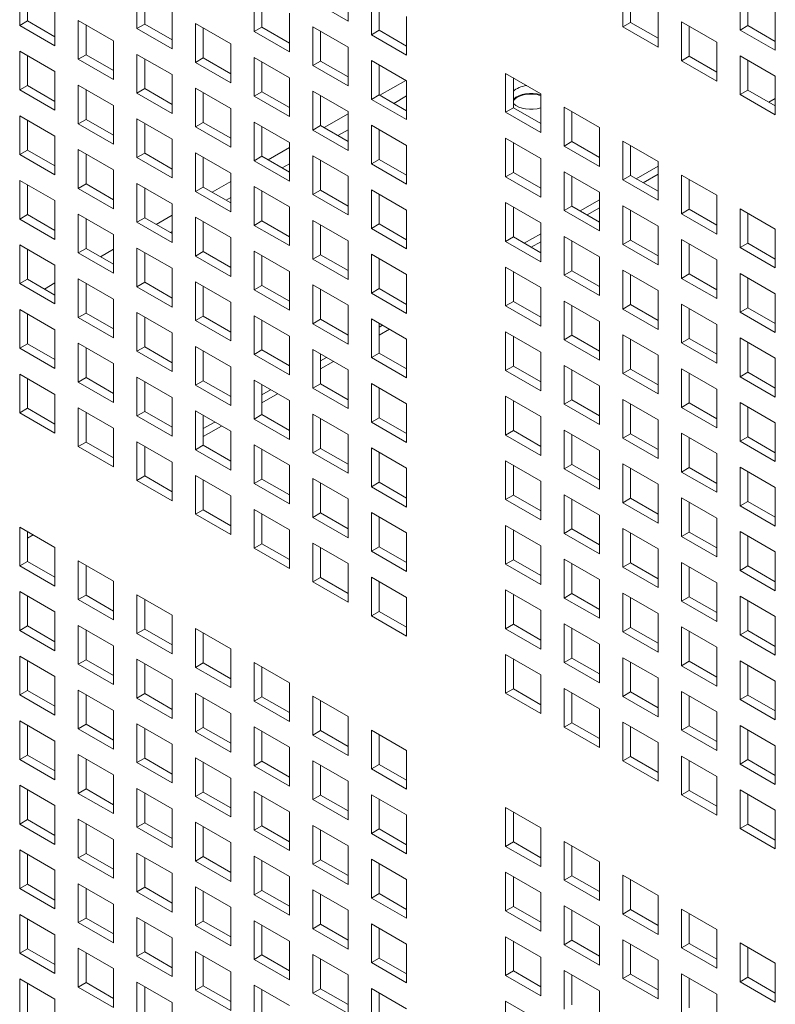
# Model space of a CAD drawing. Units: millimetres. Extents: x 160 to 5780, y 160 to 4040.
# Drawn here: x 997 to 1040, y 513 to 570 of the extents above; entities that cross this region are included whole.
import ezdxf

# ---------------------------------------------------------------- set-up
doc = ezdxf.new("R2010")
doc.units = ezdxf.units.MM
doc.layers.add('Visible (Drawing)', color=7, linetype='Continuous', lineweight=5)
doc.layers.add('Visible Narrow (ISO)', color=7, linetype='Continuous', lineweight=5)

msp = doc.modelspace()

# ---------------------------------------------------------------- linework, layer by layer
at = {"layer": 'Visible (Drawing)'}
for p, q in [((1015.684, 571.882), (1015.684, 569.667)), ((996.924, 569.43), (996.924, 571.645)), ((997.366, 571.389), (997.366, 569.685)), ((1003.624, 569.251), (1003.624, 571.466)), ((1004.065, 571.211), (1004.065, 569.506)), ((1010.323, 569.073), (1010.323, 571.287)), ((1031.391, 569.346), (1031.391, 571.56)), ((1031.833, 571.305), (1031.833, 569.601)), ((1038.091, 569.167), (1038.091, 571.382)), ((1010.765, 571.032), (1010.765, 569.328)), ((1015.684, 569.667), (1013.673, 570.828)), ((1017.023, 568.894), (1017.023, 571.109)), ((1017.465, 570.854), (1017.465, 569.149)), ((1038.532, 571.127), (1038.532, 569.422)), ((998.935, 570.484), (998.935, 568.269)), ((1005.634, 570.305), (1005.634, 568.09)), ((1012.334, 570.126), (1012.334, 567.912)), ((1033.402, 570.399), (1033.402, 568.185)), ((1040.101, 570.221), (1040.101, 568.006)), ((996.924, 569.43), (997.366, 569.685)), ((997.366, 569.685), (998.935, 568.779)), ((1000.274, 569.711), (1002.284, 568.55)), ((1000.274, 567.496), (1000.274, 569.711)), ((1000.716, 569.455), (1000.716, 567.751)), ((1003.624, 569.251), (1004.065, 569.506)), ((1004.065, 569.506), (1005.634, 568.601)), ((1006.973, 569.532), (1008.984, 568.371)), ((1006.973, 567.317), (1006.973, 569.532)), ((1019.034, 569.948), (1019.034, 567.733)), ((1031.391, 569.346), (1031.833, 569.601)), ((1031.833, 569.601), (1033.402, 568.695)), ((1034.741, 569.626), (1036.751, 568.465)), ((1034.741, 567.412), (1034.741, 569.626)), ((998.935, 568.269), (996.924, 569.43)), ((1005.634, 568.09), (1003.624, 569.251)), ((1007.415, 569.277), (1007.415, 567.572)), ((1010.323, 569.073), (1010.765, 569.328)), ((1012.334, 567.912), (1010.323, 569.073)), ((1010.765, 569.328), (1012.334, 568.422)), ((1013.673, 569.353), (1015.684, 568.192)), ((1013.673, 567.139), (1013.673, 569.353)), ((1014.115, 569.098), (1014.115, 567.394)), ((1017.023, 568.894), (1017.465, 569.149)), ((1019.034, 567.733), (1017.023, 568.894)), ((1017.465, 569.149), (1019.034, 568.243)), ((1033.402, 568.185), (1031.391, 569.346)), ((1035.183, 569.371), (1035.183, 567.667)), ((1038.091, 569.167), (1038.532, 569.422)), ((1040.101, 568.006), (1038.091, 569.167)), ((1038.532, 569.422), (1040.101, 568.516)), ((1002.284, 568.55), (1002.284, 566.335)), ((1008.984, 568.371), (1008.984, 566.156)), ((1036.751, 568.465), (1036.751, 566.251)), ((996.924, 567.955), (998.935, 566.794)), ((996.924, 565.74), (996.924, 567.955)), ((1003.624, 567.776), (1005.634, 566.615)), ((1003.624, 565.562), (1003.624, 567.776)), ((1015.684, 568.192), (1015.684, 565.978)), ((997.366, 567.7), (997.366, 565.995)), ((1000.274, 567.496), (1000.716, 567.751)), ((1002.284, 566.335), (1000.274, 567.496)), ((1000.716, 567.751), (1002.284, 566.845)), ((1004.065, 567.521), (1004.065, 565.817)), ((1006.973, 567.317), (1007.415, 567.572)), ((1008.984, 566.156), (1006.973, 567.317)), ((1007.415, 567.572), (1008.984, 566.667)), ((1010.323, 567.598), (1012.334, 566.437)), ((1010.323, 565.383), (1010.323, 567.598)), ((1010.765, 567.343), (1010.765, 565.638)), ((1013.673, 567.139), (1014.115, 567.394)), ((1014.115, 567.394), (1015.684, 566.488)), ((1017.023, 567.419), (1019.034, 566.258)), ((1017.023, 565.204), (1017.023, 567.419)), ((1034.741, 567.412), (1035.183, 567.667)), ((1036.751, 566.251), (1034.741, 567.412)), ((1035.183, 567.667), (1036.751, 566.761)), ((1038.091, 567.692), (1040.101, 566.531)), ((1038.091, 565.478), (1038.091, 567.692)), ((1038.532, 567.437), (1038.532, 565.733)), ((998.935, 566.794), (998.935, 564.579)), ((1015.684, 565.978), (1013.673, 567.139)), ((1017.465, 567.164), (1017.465, 565.46)), ((1024.691, 566.682), (1026.702, 565.521)), ((1024.691, 564.467), (1024.691, 566.682)), ((1005.634, 566.615), (1005.634, 564.401)), ((1012.334, 566.437), (1012.334, 564.222)), ((1019.034, 566.258), (1019.034, 564.044)), ((1025.133, 566.427), (1025.133, 564.722)), ((1040.101, 566.531), (1040.101, 564.317)), ((996.924, 565.74), (997.366, 565.995)), ((998.935, 564.579), (996.924, 565.74)), ((997.366, 565.995), (998.935, 565.09)), ((1000.274, 566.021), (1002.284, 564.86)), ((1000.274, 563.806), (1000.274, 566.021)), ((1000.716, 565.766), (1000.716, 564.061)), ((1003.624, 565.562), (1004.065, 565.817)), ((1005.634, 564.401), (1003.624, 565.562)), ((1004.065, 565.817), (1005.634, 564.911)), ((1006.973, 565.842), (1008.984, 564.681)), ((1006.973, 563.628), (1006.973, 565.842)), ((1007.415, 565.587), (1007.415, 563.883)), ((1010.323, 565.383), (1010.765, 565.638)), ((1010.765, 565.638), (1012.334, 564.732)), ((1013.673, 565.664), (1015.684, 564.503)), ((1013.673, 563.449), (1013.673, 565.664)), ((1026.702, 565.521), (1026.702, 563.306)), ((1038.091, 565.478), (1038.532, 565.733)), ((1038.532, 565.733), (1040.101, 564.827)), ((1012.334, 564.222), (1010.323, 565.383)), ((1014.115, 565.409), (1014.115, 563.704)), ((1017.023, 565.204), (1017.465, 565.46)), ((1019.034, 564.044), (1017.023, 565.204)), ((1017.465, 565.46), (1019.034, 564.554)), ((1040.101, 564.317), (1038.091, 565.478)), ((1040.101, 565.261), (1039.726, 565.044)), ((1002.284, 564.86), (1002.284, 562.645)), ((1008.984, 564.681), (1008.984, 562.467)), ((1015.684, 564.503), (1015.684, 562.288)), ((1024.691, 564.467), (1025.133, 564.722)), ((1026.702, 563.306), (1024.691, 564.467)), ((1025.133, 564.722), (1026.702, 563.816)), ((1028.041, 564.748), (1030.052, 563.587)), ((1028.041, 562.533), (1028.041, 564.748)), ((1028.483, 564.493), (1028.483, 562.788)), ((996.924, 564.266), (998.935, 563.105)), ((996.924, 562.051), (996.924, 564.266)), ((997.366, 564.01), (997.366, 562.306)), ((1000.274, 563.806), (1000.716, 564.061)), ((1000.716, 564.061), (1002.284, 563.156)), ((1003.624, 564.087), (1005.634, 562.926)), ((1003.624, 561.872), (1003.624, 564.087)), ((1004.065, 563.832), (1004.065, 562.127)), ((1006.973, 563.628), (1007.415, 563.883)), ((1007.415, 563.883), (1008.984, 562.977)), ((1010.323, 563.908), (1012.334, 562.747)), ((1010.323, 561.694), (1010.323, 563.908)), ((1002.284, 562.645), (1000.274, 563.806)), ((1008.984, 562.467), (1006.973, 563.628)), ((1010.765, 563.653), (1010.765, 561.949)), ((1013.673, 563.449), (1014.115, 563.704)), ((1015.684, 562.288), (1013.673, 563.449)), ((1014.115, 563.704), (1015.684, 562.798)), ((1017.023, 563.73), (1019.034, 562.569)), ((1017.023, 561.515), (1017.023, 563.73)), ((1017.465, 563.475), (1017.465, 561.77)), ((1030.052, 563.587), (1030.052, 561.372)), ((998.935, 563.105), (998.935, 560.89)), ((1005.634, 562.926), (1005.634, 560.711)), ((1012.334, 562.747), (1012.334, 560.533)), ((1024.691, 562.992), (1026.702, 561.831)), ((1024.691, 560.778), (1024.691, 562.992)), ((1025.133, 562.737), (1025.133, 561.033)), ((1028.041, 562.533), (1028.483, 562.788)), ((1028.483, 562.788), (1030.052, 561.882)), ((1031.391, 562.814), (1033.402, 561.653)), ((1031.391, 560.599), (1031.391, 562.814)), ((996.924, 562.051), (997.366, 562.306)), ((997.366, 562.306), (998.935, 561.4)), ((1000.274, 562.331), (1002.284, 561.17)), ((1000.274, 560.117), (1000.274, 562.331)), ((1006.973, 562.153), (1008.984, 560.992)), ((1006.973, 559.938), (1006.973, 562.153)), ((1019.034, 562.569), (1019.034, 560.354)), ((1030.052, 561.372), (1028.041, 562.533)), ((1031.833, 562.559), (1031.833, 560.854)), ((998.935, 560.89), (996.924, 562.051)), ((1000.716, 562.076), (1000.716, 560.372)), ((1003.624, 561.872), (1004.065, 562.127)), ((1005.634, 560.711), (1003.624, 561.872)), ((1004.065, 562.127), (1005.634, 561.222)), ((1007.415, 561.898), (1007.415, 560.193)), ((1010.323, 561.694), (1010.765, 561.949)), ((1012.334, 560.533), (1010.323, 561.694)), ((1010.765, 561.949), (1012.334, 561.043)), ((1013.673, 561.974), (1015.684, 560.813)), ((1013.673, 559.759), (1013.673, 561.974)), ((1014.115, 561.719), (1014.115, 560.015)), ((1017.023, 561.515), (1017.465, 561.77)), ((1017.465, 561.77), (1019.034, 560.864)), ((1026.702, 561.831), (1026.702, 559.617)), ((1033.402, 561.653), (1033.402, 559.438)), ((1002.284, 561.17), (1002.284, 558.956)), ((1019.034, 560.354), (1017.023, 561.515)), ((1024.691, 560.778), (1025.133, 561.033)), ((1025.133, 561.033), (1026.702, 560.127)), ((1028.041, 561.058), (1030.052, 559.897)), ((1028.041, 558.843), (1028.041, 561.058)), ((1033.402, 561.392), (1032.151, 560.67)), ((996.924, 560.576), (998.935, 559.415)), ((996.924, 558.361), (996.924, 560.576)), ((1008.984, 560.992), (1008.984, 558.777)), ((1015.684, 560.813), (1015.684, 558.599)), ((1026.702, 559.617), (1024.691, 560.778)), ((1028.483, 560.803), (1028.483, 559.099)), ((1031.391, 560.599), (1031.833, 560.854)), ((1033.402, 559.438), (1031.391, 560.599)), ((1031.833, 560.854), (1033.402, 559.948)), ((1032.549, 560.441), (1033.402, 560.933)), ((1034.741, 560.88), (1036.751, 559.719)), ((1034.741, 558.665), (1034.741, 560.88)), ((1035.183, 560.624), (1035.183, 558.92)), ((997.366, 560.321), (997.366, 558.616)), ((1000.274, 560.117), (1000.716, 560.372)), ((1002.284, 558.956), (1000.274, 560.117)), ((1000.716, 560.372), (1002.284, 559.466)), ((1003.624, 560.397), (1005.634, 559.236)), ((1003.624, 558.183), (1003.624, 560.397)), ((1004.065, 560.142), (1004.065, 558.438)), ((1006.973, 559.938), (1007.415, 560.193)), ((1008.984, 558.777), (1006.973, 559.938)), ((1007.415, 560.193), (1008.984, 559.287)), ((1010.323, 560.219), (1012.334, 559.058)), ((1010.323, 558.004), (1010.323, 560.219)), ((1010.765, 559.964), (1010.765, 558.259)), ((1013.673, 559.759), (1014.115, 560.015)), ((1014.115, 560.015), (1015.684, 559.109)), ((1017.023, 560.04), (1019.034, 558.879)), ((1017.023, 557.825), (1017.023, 560.04)), ((1030.052, 559.897), (1030.052, 557.683)), ((998.935, 559.415), (998.935, 557.2)), ((1015.684, 558.599), (1013.673, 559.759)), ((1017.465, 559.785), (1017.465, 558.081)), ((1030.052, 559.458), (1028.956, 558.826)), ((1036.751, 559.719), (1036.751, 557.504)), ((1005.634, 559.236), (1005.634, 557.022)), ((1012.334, 559.058), (1012.334, 556.843)), ((1019.034, 558.879), (1019.034, 556.664)), ((1024.691, 559.303), (1026.702, 558.142)), ((1024.691, 557.088), (1024.691, 559.303)), ((1025.133, 559.048), (1025.133, 557.343)), ((1028.041, 558.843), (1028.483, 559.099)), ((1030.052, 557.683), (1028.041, 558.843)), ((1028.483, 559.099), (1030.052, 558.193)), ((1029.353, 558.596), (1030.052, 558.999)), ((1031.391, 559.124), (1033.402, 557.963)), ((1031.391, 556.909), (1031.391, 559.124)), ((1031.833, 558.869), (1031.833, 557.165)), ((1034.741, 558.665), (1035.183, 558.92)), ((1035.183, 558.92), (1036.751, 558.014)), ((1038.091, 558.946), (1040.101, 557.785)), ((1038.091, 556.731), (1038.091, 558.946)), ((996.924, 558.361), (997.366, 558.616)), ((998.935, 557.2), (996.924, 558.361)), ((997.366, 558.616), (998.935, 557.711)), ((1000.274, 558.642), (1002.284, 557.481)), ((1000.274, 556.427), (1000.274, 558.642)), ((1000.716, 558.387), (1000.716, 556.682)), ((1003.624, 558.183), (1004.065, 558.438)), ((1004.065, 558.438), (1005.634, 557.532)), ((1006.973, 558.463), (1008.984, 557.302)), ((1006.973, 556.249), (1006.973, 558.463)), ((1007.415, 558.208), (1007.415, 556.504)), ((1010.323, 558.004), (1010.765, 558.259)), ((1010.765, 558.259), (1012.334, 557.353)), ((1013.673, 558.285), (1015.684, 557.124)), ((1013.673, 556.07), (1013.673, 558.285)), ((1036.751, 557.504), (1034.741, 558.665)), ((1038.532, 558.69), (1038.532, 556.986)), ((1005.634, 557.022), (1003.624, 558.183)), ((1012.334, 556.843), (1010.323, 558.004)), ((1014.115, 558.03), (1014.115, 556.325)), ((1017.023, 557.825), (1017.465, 558.081)), ((1019.034, 556.664), (1017.023, 557.825)), ((1017.465, 558.081), (1019.034, 557.175)), ((1026.702, 558.142), (1026.702, 555.927)), ((1033.402, 557.963), (1033.402, 555.748)), ((1040.101, 557.785), (1040.101, 555.57)), ((1002.284, 557.481), (1002.284, 555.266)), ((1008.984, 557.302), (1008.984, 555.088)), ((1015.684, 557.124), (1015.684, 554.909)), ((1024.691, 557.088), (1025.133, 557.343)), ((1026.702, 555.927), (1024.691, 557.088)), ((1025.133, 557.343), (1026.702, 556.437)), ((1026.702, 557.524), (1025.76, 556.981)), ((1028.041, 557.369), (1030.052, 556.208)), ((1028.041, 555.154), (1028.041, 557.369)), ((1028.483, 557.114), (1028.483, 555.409)), ((1031.391, 556.909), (1031.833, 557.165)), ((1031.833, 557.165), (1033.402, 556.259)), ((1034.741, 557.19), (1036.751, 556.029)), ((1034.741, 554.975), (1034.741, 557.19)), ((996.924, 556.886), (998.935, 555.725)), ((996.924, 554.672), (996.924, 556.886)), ((997.366, 556.631), (997.366, 554.927)), ((1000.274, 556.427), (1000.716, 556.682)), ((1000.716, 556.682), (1002.284, 555.777)), ((1003.624, 556.708), (1005.634, 555.547)), ((1003.624, 554.493), (1003.624, 556.708)), ((1010.323, 556.529), (1012.334, 555.368)), ((1010.323, 554.314), (1010.323, 556.529)), ((1026.158, 556.751), (1026.702, 557.065)), ((1033.402, 555.748), (1031.391, 556.909)), ((1035.183, 556.935), (1035.183, 555.23)), ((1038.091, 556.731), (1038.532, 556.986)), ((1040.101, 555.57), (1038.091, 556.731)), ((1038.532, 556.986), (1040.101, 556.08)), ((1002.284, 555.266), (1000.274, 556.427)), ((1004.065, 556.453), (1004.065, 554.748)), ((1006.973, 556.249), (1007.415, 556.504)), ((1008.984, 555.088), (1006.973, 556.249)), ((1007.415, 556.504), (1008.984, 555.598)), ((1010.765, 556.274), (1010.765, 554.57)), ((1013.673, 556.07), (1014.115, 556.325)), ((1015.684, 554.909), (1013.673, 556.07)), ((1014.115, 556.325), (1015.684, 555.419)), ((1017.023, 556.351), (1019.034, 555.19)), ((1017.023, 554.136), (1017.023, 556.351)), ((1017.465, 556.095), (1017.465, 554.391)), ((1030.052, 556.208), (1030.052, 553.993)), ((1036.751, 556.029), (1036.751, 553.814)), ((998.935, 555.725), (998.935, 553.511)), ((1005.634, 555.547), (1005.634, 553.332)), ((1024.691, 555.613), (1026.702, 554.452)), ((1024.691, 553.398), (1024.691, 555.613)), ((1028.041, 555.154), (1028.483, 555.409)), ((1028.483, 555.409), (1030.052, 554.503)), ((1031.391, 555.435), (1033.402, 554.274)), ((1031.391, 553.22), (1031.391, 555.435)), ((996.924, 554.672), (997.366, 554.927)), ((997.366, 554.927), (998.935, 554.021)), ((1000.274, 554.952), (1002.284, 553.791)), ((1000.274, 552.738), (1000.274, 554.952)), ((1012.334, 555.368), (1012.334, 553.154)), ((1019.034, 555.19), (1019.034, 552.975)), ((1025.133, 555.358), (1025.133, 553.654)), ((1030.052, 553.993), (1028.041, 555.154)), ((1031.833, 555.179), (1031.833, 553.475)), ((1034.741, 554.975), (1035.183, 555.23)), ((1036.751, 553.814), (1034.741, 554.975)), ((1035.183, 555.23), (1036.751, 554.325)), ((1038.091, 555.256), (1040.101, 554.095)), ((1038.091, 553.041), (1038.091, 555.256)), ((1038.532, 555.001), (1038.532, 553.296)), ((998.935, 553.511), (996.924, 554.672)), ((1000.716, 554.697), (1000.716, 552.993)), ((1003.624, 554.493), (1004.065, 554.748)), ((1005.634, 553.332), (1003.624, 554.493)), ((1004.065, 554.748), (1005.634, 553.842)), ((1006.973, 554.774), (1008.984, 553.613)), ((1006.973, 552.559), (1006.973, 554.774)), ((1007.415, 554.519), (1007.415, 552.814)), ((1010.323, 554.314), (1010.765, 554.57)), ((1012.334, 553.154), (1010.323, 554.314)), ((1010.765, 554.57), (1012.334, 553.664)), ((1013.673, 554.595), (1015.684, 553.434)), ((1013.673, 552.38), (1013.673, 554.595)), ((1014.115, 554.34), (1014.115, 552.636)), ((1017.023, 554.136), (1017.465, 554.391)), ((1017.465, 554.391), (1019.034, 553.485)), ((1026.702, 554.452), (1026.702, 552.238)), ((1033.402, 554.274), (1033.402, 552.059)), ((1002.284, 553.791), (1002.284, 551.577)), ((1019.034, 552.975), (1017.023, 554.136)), ((1040.101, 554.095), (1040.101, 551.88)), ((996.924, 553.197), (998.935, 552.036)), ((996.924, 550.982), (996.924, 553.197)), ((1008.984, 553.613), (1008.984, 551.398)), ((1015.684, 553.434), (1015.684, 551.219)), ((1024.691, 553.398), (1025.133, 553.654)), ((1026.702, 552.238), (1024.691, 553.398)), ((1025.133, 553.654), (1026.702, 552.748)), ((1028.041, 553.679), (1030.052, 552.518)), ((1028.041, 551.464), (1028.041, 553.679)), ((1028.483, 553.424), (1028.483, 551.72)), ((1031.391, 553.22), (1031.833, 553.475)), ((1033.402, 552.059), (1031.391, 553.22)), ((1031.833, 553.475), (1033.402, 552.569)), ((1034.741, 553.501), (1036.751, 552.34)), ((1034.741, 551.286), (1034.741, 553.501)), ((1035.183, 553.245), (1035.183, 551.541)), ((1038.091, 553.041), (1038.532, 553.296)), ((1038.532, 553.296), (1040.101, 552.391)), ((997.366, 552.942), (997.366, 551.237)), ((1000.274, 552.738), (1000.716, 552.993)), ((1002.284, 551.577), (1000.274, 552.738)), ((1000.716, 552.993), (1002.284, 552.087)), ((1003.624, 553.018), (1005.634, 551.857)), ((1003.624, 550.804), (1003.624, 553.018)), ((1004.065, 552.763), (1004.065, 551.059)), ((1006.973, 552.559), (1007.415, 552.814)), ((1007.415, 552.814), (1008.984, 551.908)), ((1010.323, 552.84), (1012.334, 551.679)), ((1010.323, 550.625), (1010.323, 552.84)), ((1010.765, 552.585), (1010.765, 550.88)), ((1013.673, 552.38), (1014.115, 552.636)), ((1014.115, 552.636), (1015.684, 551.73)), ((1017.023, 552.661), (1019.034, 551.5)), ((1017.023, 550.446), (1017.023, 552.661)), ((1040.101, 551.88), (1038.091, 553.041)), ((998.935, 552.036), (998.935, 549.821)), ((1008.984, 551.398), (1006.973, 552.559)), ((1015.684, 551.219), (1013.673, 552.38)), ((1017.465, 552.406), (1017.465, 550.701)), ((1017.651, 552.299), (1017.465, 552.192)), ((1017.465, 551.732), (1018.048, 552.069)), ((1030.052, 552.518), (1030.052, 550.303)), ((1036.751, 552.34), (1036.751, 550.125)), ((1005.634, 551.857), (1005.634, 549.643)), ((1012.334, 551.679), (1012.334, 549.464)), ((1019.034, 551.5), (1019.034, 549.285)), ((1024.691, 551.924), (1026.702, 550.763)), ((1024.691, 549.709), (1024.691, 551.924)), ((1025.133, 551.669), (1025.133, 549.964)), ((1028.041, 551.464), (1028.483, 551.72)), ((1030.052, 550.303), (1028.041, 551.464)), ((1028.483, 551.72), (1030.052, 550.814)), ((1031.391, 551.745), (1033.402, 550.584)), ((1031.391, 549.53), (1031.391, 551.745)), ((1031.833, 551.49), (1031.833, 549.785)), ((1034.741, 551.286), (1035.183, 551.541)), ((1035.183, 551.541), (1036.751, 550.635)), ((1038.091, 551.566), (1040.101, 550.405)), ((1038.091, 549.352), (1038.091, 551.566)), ((996.924, 550.982), (997.366, 551.237)), ((998.935, 549.821), (996.924, 550.982)), ((997.366, 551.237), (998.935, 550.331)), ((1000.274, 551.263), (1002.284, 550.102)), ((1000.274, 549.048), (1000.274, 551.263)), ((1000.716, 551.008), (1000.716, 549.303)), ((1003.624, 550.804), (1004.065, 551.059)), ((1004.065, 551.059), (1005.634, 550.153)), ((1006.973, 551.084), (1008.984, 549.923)), ((1006.973, 548.869), (1006.973, 551.084)), ((1010.323, 550.625), (1010.765, 550.88)), ((1010.765, 550.88), (1012.334, 549.974)), ((1013.673, 550.906), (1015.684, 549.745)), ((1013.673, 548.691), (1013.673, 550.906)), ((1036.751, 550.125), (1034.741, 551.286)), ((1038.532, 551.311), (1038.532, 549.607)), ((1005.634, 549.643), (1003.624, 550.804)), ((1007.415, 550.829), (1007.415, 549.125)), ((1012.334, 549.464), (1010.323, 550.625)), ((1014.115, 550.65), (1014.115, 548.946)), ((1014.456, 550.454), (1014.115, 550.258)), ((1017.023, 550.446), (1017.465, 550.701)), ((1019.034, 549.285), (1017.023, 550.446)), ((1017.465, 550.701), (1019.034, 549.796)), ((1026.702, 550.763), (1026.702, 548.548)), ((1033.402, 550.584), (1033.402, 548.369)), ((1040.101, 550.405), (1040.101, 548.191)), ((1002.284, 550.102), (1002.284, 547.887)), ((1008.984, 549.923), (1008.984, 547.709)), ((1014.115, 549.798), (1014.853, 550.224)), ((1024.691, 549.709), (1025.133, 549.964)), ((1025.133, 549.964), (1026.702, 549.058)), ((1028.041, 549.99), (1030.052, 548.829)), ((1028.041, 547.775), (1028.041, 549.99)), ((1031.391, 549.53), (1031.833, 549.785)), ((1031.833, 549.785), (1033.402, 548.88)), ((1034.741, 549.811), (1036.751, 548.65)), ((1034.741, 547.596), (1034.741, 549.811)), ((996.924, 549.507), (998.935, 548.346)), ((996.924, 547.293), (996.924, 549.507)), ((997.366, 549.252), (997.366, 547.548)), ((1000.274, 549.048), (1000.716, 549.303)), ((1000.716, 549.303), (1002.284, 548.397)), ((1003.624, 549.329), (1005.634, 548.168)), ((1003.624, 547.114), (1003.624, 549.329)), ((1015.684, 549.745), (1015.684, 547.53)), ((1026.702, 548.548), (1024.691, 549.709)), ((1028.483, 549.734), (1028.483, 548.03)), ((1033.402, 548.369), (1031.391, 549.53)), ((1035.183, 549.556), (1035.183, 547.851)), ((1038.091, 549.352), (1038.532, 549.607)), ((1040.101, 548.191), (1038.091, 549.352)), ((1038.532, 549.607), (1040.101, 548.701)), ((1002.284, 547.887), (1000.274, 549.048)), ((1004.065, 549.074), (1004.065, 547.369)), ((1006.973, 548.869), (1007.415, 549.125)), ((1008.984, 547.709), (1006.973, 548.869)), ((1007.415, 549.125), (1008.984, 548.219)), ((1010.323, 549.15), (1012.334, 547.989)), ((1010.323, 546.935), (1010.323, 549.15)), ((1010.765, 548.895), (1010.765, 547.191)), ((1013.673, 548.691), (1014.115, 548.946)), ((1015.684, 547.53), (1013.673, 548.691)), ((1014.115, 548.946), (1015.684, 548.04)), ((1017.023, 548.972), (1019.034, 547.811)), ((1017.023, 546.757), (1017.023, 548.972)), ((1017.465, 548.716), (1017.465, 547.012)), ((1030.052, 548.829), (1030.052, 546.614)), ((1036.751, 548.65), (1036.751, 546.435)), ((998.935, 548.346), (998.935, 546.132)), ((1005.634, 548.168), (1005.634, 545.953)), ((1011.26, 548.609), (1010.765, 548.323)), ((1010.765, 547.864), (1011.658, 548.38)), ((1024.691, 548.234), (1026.702, 547.073)), ((1024.691, 546.019), (1024.691, 548.234)), ((996.924, 547.293), (997.366, 547.548)), ((997.366, 547.548), (998.935, 546.642)), ((1000.274, 547.573), (1002.284, 546.412)), ((1000.274, 545.359), (1000.274, 547.573)), ((1012.334, 547.989), (1012.334, 545.774)), ((1019.034, 547.811), (1019.034, 545.596)), ((1025.133, 547.979), (1025.133, 546.275)), ((1028.041, 547.775), (1028.483, 548.03)), ((1030.052, 546.614), (1028.041, 547.775)), ((1028.483, 548.03), (1030.052, 547.124)), ((1031.391, 548.056), (1033.402, 546.895)), ((1031.391, 545.841), (1031.391, 548.056)), ((1031.833, 547.8), (1031.833, 546.096)), ((1034.741, 547.596), (1035.183, 547.851)), ((1036.751, 546.435), (1034.741, 547.596)), ((1035.183, 547.851), (1036.751, 546.946)), ((1038.091, 547.877), (1040.101, 546.716)), ((1038.091, 545.662), (1038.091, 547.877)), ((1038.532, 547.622), (1038.532, 545.917)), ((998.935, 546.132), (996.924, 547.293)), ((1000.716, 547.318), (1000.716, 545.614)), ((1003.624, 547.114), (1004.065, 547.369)), ((1005.634, 545.953), (1003.624, 547.114)), ((1004.065, 547.369), (1005.634, 546.463)), ((1006.973, 547.395), (1008.984, 546.234)), ((1006.973, 545.18), (1006.973, 547.395)), ((1007.415, 547.14), (1007.415, 545.435)), ((1010.323, 546.935), (1010.765, 547.191)), ((1010.765, 547.191), (1012.334, 546.285)), ((1013.673, 547.216), (1015.684, 546.055)), ((1013.673, 545.001), (1013.673, 547.216)), ((1014.115, 546.961), (1014.115, 545.256)), ((1017.023, 546.757), (1017.465, 547.012)), ((1017.465, 547.012), (1019.034, 546.106)), ((1026.702, 547.073), (1026.702, 544.858)), ((1002.284, 546.412), (1002.284, 544.198)), ((1008.065, 546.764), (1007.415, 546.389)), ((1007.415, 545.93), (1008.463, 546.535)), ((1012.334, 545.774), (1010.323, 546.935)), ((1019.034, 545.596), (1017.023, 546.757)), ((1033.402, 546.895), (1033.402, 544.68)), ((1040.101, 546.716), (1040.101, 544.501)), ((1008.984, 546.234), (1008.984, 544.019)), ((1015.684, 546.055), (1015.684, 543.84)), ((1024.691, 546.019), (1025.133, 546.275)), ((1026.702, 544.858), (1024.691, 546.019)), ((1025.133, 546.275), (1026.702, 545.369)), ((1028.041, 546.3), (1030.052, 545.139)), ((1028.041, 544.085), (1028.041, 546.3)), ((1028.483, 546.045), (1028.483, 544.34)), ((1031.391, 545.841), (1031.833, 546.096)), ((1033.402, 544.68), (1031.391, 545.841)), ((1031.833, 546.096), (1033.402, 545.19)), ((1034.741, 546.121), (1036.751, 544.96)), ((1034.741, 543.907), (1034.741, 546.121)), ((1035.183, 545.866), (1035.183, 544.162)), ((1038.091, 545.662), (1038.532, 545.917)), ((1038.532, 545.917), (1040.101, 545.012)), ((1000.274, 545.359), (1000.716, 545.614)), ((1002.284, 544.198), (1000.274, 545.359)), ((1000.716, 545.614), (1002.284, 544.708)), ((1003.624, 545.639), (1005.634, 544.478)), ((1003.624, 543.424), (1003.624, 545.639)), ((1004.065, 545.384), (1004.065, 543.68)), ((1006.973, 545.18), (1007.415, 545.435)), ((1007.415, 545.435), (1008.984, 544.529)), ((1010.323, 545.461), (1012.334, 544.3)), ((1010.323, 543.246), (1010.323, 545.461)), ((1013.673, 545.001), (1014.115, 545.256)), ((1014.115, 545.256), (1015.684, 544.351)), ((1017.023, 545.282), (1019.034, 544.121)), ((1017.023, 543.067), (1017.023, 545.282)), ((1040.101, 544.501), (1038.091, 545.662)), ((1008.984, 544.019), (1006.973, 545.18)), ((1010.765, 545.205), (1010.765, 543.501)), ((1015.684, 543.84), (1013.673, 545.001)), ((1017.465, 545.027), (1017.465, 543.322)), ((1030.052, 545.139), (1030.052, 542.924)), ((1036.751, 544.96), (1036.751, 542.746)), ((1005.634, 544.478), (1005.634, 542.263)), ((1012.334, 544.3), (1012.334, 542.085)), ((1024.691, 544.545), (1026.702, 543.384)), ((1024.691, 542.33), (1024.691, 544.545)), ((1025.133, 544.289), (1025.133, 542.585)), ((1028.041, 544.085), (1028.483, 544.34)), ((1028.483, 544.34), (1030.052, 543.435)), ((1031.391, 544.366), (1033.402, 543.205)), ((1031.391, 542.151), (1031.391, 544.366)), ((1034.741, 543.907), (1035.183, 544.162)), ((1035.183, 544.162), (1036.751, 543.256)), ((1038.091, 544.187), (1040.101, 543.026)), ((1038.091, 541.973), (1038.091, 544.187)), ((1003.624, 543.424), (1004.065, 543.68)), ((1004.065, 543.68), (1005.634, 542.774)), ((1006.973, 543.705), (1008.984, 542.544)), ((1006.973, 541.49), (1006.973, 543.705)), ((1019.034, 544.121), (1019.034, 541.906)), ((1030.052, 542.924), (1028.041, 544.085)), ((1031.833, 544.111), (1031.833, 542.406)), ((1036.751, 542.746), (1034.741, 543.907)), ((1038.532, 543.932), (1038.532, 542.228)), ((1005.634, 542.263), (1003.624, 543.424)), ((1007.415, 543.45), (1007.415, 541.746)), ((1010.323, 543.246), (1010.765, 543.501)), ((1012.334, 542.085), (1010.323, 543.246)), ((1010.765, 543.501), (1012.334, 542.595)), ((1013.673, 543.527), (1015.684, 542.366)), ((1013.673, 541.312), (1013.673, 543.527)), ((1014.115, 543.271), (1014.115, 541.567)), ((1017.023, 543.067), (1017.465, 543.322)), ((1019.034, 541.906), (1017.023, 543.067)), ((1017.465, 543.322), (1019.034, 542.417)), ((1026.702, 543.384), (1026.702, 541.169)), ((1033.402, 543.205), (1033.402, 540.99)), ((1040.101, 543.026), (1040.101, 540.812)), ((1008.984, 542.544), (1008.984, 540.329)), ((1024.691, 542.33), (1025.133, 542.585)), ((1025.133, 542.585), (1026.702, 541.679)), ((1028.041, 542.611), (1030.052, 541.45)), ((1028.041, 540.396), (1028.041, 542.611)), ((1015.684, 542.366), (1015.684, 540.151)), ((1026.702, 541.169), (1024.691, 542.33)), ((1028.483, 542.355), (1028.483, 540.651)), ((1031.391, 542.151), (1031.833, 542.406)), ((1033.402, 540.99), (1031.391, 542.151)), ((1031.833, 542.406), (1033.402, 541.501)), ((1034.741, 542.432), (1036.751, 541.271)), ((1034.741, 540.217), (1034.741, 542.432)), ((1035.183, 542.177), (1035.183, 540.472)), ((1038.091, 541.973), (1038.532, 542.228)), ((1040.101, 540.812), (1038.091, 541.973)), ((1038.532, 542.228), (1040.101, 541.322)), ((1006.973, 541.49), (1007.415, 541.746)), ((1008.984, 540.329), (1006.973, 541.49)), ((1007.415, 541.746), (1008.984, 540.84)), ((1010.323, 541.771), (1012.334, 540.61)), ((1010.323, 539.556), (1010.323, 541.771)), ((1010.765, 541.516), (1010.765, 539.811)), ((1013.673, 541.312), (1014.115, 541.567)), ((1015.684, 540.151), (1013.673, 541.312)), ((1014.115, 541.567), (1015.684, 540.661)), ((1017.023, 541.592), (1019.034, 540.431)), ((1017.023, 539.378), (1017.023, 541.592)), ((1017.465, 541.337), (1017.465, 539.633)), ((1030.052, 541.45), (1030.052, 539.235)), ((996.924, 540.761), (998.935, 539.6)), ((996.924, 538.546), (996.924, 540.761)), ((1024.691, 540.855), (1026.702, 539.694)), ((1024.691, 538.64), (1024.691, 540.855)), ((1036.751, 541.271), (1036.751, 539.056)), ((997.366, 540.505), (997.366, 538.801)), ((997.366, 540.128), (997.693, 540.317)), ((1012.334, 540.61), (1012.334, 538.395)), ((1019.034, 540.431), (1019.034, 538.217)), ((1025.133, 540.6), (1025.133, 538.895)), ((1028.041, 540.396), (1028.483, 540.651)), ((1030.052, 539.235), (1028.041, 540.396)), ((1028.483, 540.651), (1030.052, 539.745)), ((1031.391, 540.676), (1033.402, 539.515)), ((1031.391, 538.462), (1031.391, 540.676)), ((1031.833, 540.421), (1031.833, 538.717)), ((1034.741, 540.217), (1035.183, 540.472)), ((1036.751, 539.056), (1034.741, 540.217)), ((1035.183, 540.472), (1036.751, 539.566)), ((1038.091, 540.498), (1040.101, 539.337)), ((1038.091, 538.283), (1038.091, 540.498)), ((1038.532, 540.243), (1038.532, 538.538)), ((1010.323, 539.556), (1010.765, 539.811)), ((1010.765, 539.811), (1012.334, 538.906)), ((1013.673, 539.837), (1015.684, 538.676)), ((1013.673, 537.622), (1013.673, 539.837)), ((1017.023, 539.378), (1017.465, 539.633)), ((1017.465, 539.633), (1019.034, 538.727)), ((1026.702, 539.694), (1026.702, 537.479)), ((998.935, 539.6), (998.935, 537.385)), ((1012.334, 538.395), (1010.323, 539.556)), ((1014.115, 539.582), (1014.115, 537.877)), ((1019.034, 538.217), (1017.023, 539.378)), ((1033.402, 539.515), (1033.402, 537.301)), ((1040.101, 539.337), (1040.101, 537.122)), ((996.924, 538.546), (997.366, 538.801)), ((998.935, 537.385), (996.924, 538.546)), ((997.366, 538.801), (998.935, 537.895)), ((1000.274, 538.827), (1002.284, 537.666)), ((1000.274, 536.612), (1000.274, 538.827)), ((1000.716, 538.571), (1000.716, 536.867)), ((1015.684, 538.676), (1015.684, 536.461)), ((1024.691, 538.64), (1025.133, 538.895)), ((1026.702, 537.479), (1024.691, 538.64)), ((1025.133, 538.895), (1026.702, 537.99)), ((1028.041, 538.921), (1030.052, 537.76)), ((1028.041, 536.706), (1028.041, 538.921)), ((1028.483, 538.666), (1028.483, 536.961)), ((1031.391, 538.462), (1031.833, 538.717)), ((1031.833, 538.717), (1033.402, 537.811)), ((1034.741, 538.742), (1036.751, 537.581)), ((1034.741, 536.528), (1034.741, 538.742)), ((1038.091, 538.283), (1038.532, 538.538)), ((1038.532, 538.538), (1040.101, 537.632)), ((1033.402, 537.301), (1031.391, 538.462)), ((1035.183, 538.487), (1035.183, 536.783)), ((1040.101, 537.122), (1038.091, 538.283)), ((1002.284, 537.666), (1002.284, 535.451)), ((1013.673, 537.622), (1014.115, 537.877)), ((1015.684, 536.461), (1013.673, 537.622)), ((1014.115, 537.877), (1015.684, 536.972)), ((1017.023, 537.903), (1019.034, 536.742)), ((1017.023, 535.688), (1017.023, 537.903)), ((1017.465, 537.648), (1017.465, 535.943)), ((1030.052, 537.76), (1030.052, 535.545)), ((1036.751, 537.581), (1036.751, 535.367)), ((996.924, 537.071), (998.935, 535.91)), ((996.924, 534.856), (996.924, 537.071)), ((997.366, 536.816), (997.366, 535.111)), ((1000.274, 536.612), (1000.716, 536.867)), ((1000.716, 536.867), (1002.284, 535.961)), ((1003.624, 536.892), (1005.634, 535.732)), ((1003.624, 534.678), (1003.624, 536.892)), ((1024.691, 537.165), (1026.702, 536.005)), ((1024.691, 534.951), (1024.691, 537.165)), ((1025.133, 536.91), (1025.133, 535.206)), ((1028.041, 536.706), (1028.483, 536.961)), ((1028.483, 536.961), (1030.052, 536.056)), ((1031.391, 536.987), (1033.402, 535.826)), ((1031.391, 534.772), (1031.391, 536.987)), ((1002.284, 535.451), (1000.274, 536.612)), ((1004.065, 536.637), (1004.065, 534.933)), ((1019.034, 536.742), (1019.034, 534.527)), ((1030.052, 535.545), (1028.041, 536.706)), ((1031.833, 536.732), (1031.833, 535.027)), ((1034.741, 536.528), (1035.183, 536.783)), ((1036.751, 535.367), (1034.741, 536.528)), ((1035.183, 536.783), (1036.751, 535.877)), ((1038.091, 536.808), (1040.101, 535.647)), ((1038.091, 534.594), (1038.091, 536.808)), ((1038.532, 536.553), (1038.532, 534.849)), ((998.935, 535.91), (998.935, 533.695)), ((1005.634, 535.732), (1005.634, 533.517)), ((1017.023, 535.688), (1017.465, 535.943)), ((1019.034, 534.527), (1017.023, 535.688)), ((1017.465, 535.943), (1019.034, 535.037)), ((1026.702, 536.005), (1026.702, 533.79)), ((1033.402, 535.826), (1033.402, 533.611)), ((1000.274, 535.137), (1002.284, 533.976)), ((1000.274, 532.922), (1000.274, 535.137)), ((1024.691, 534.951), (1025.133, 535.206)), ((1025.133, 535.206), (1026.702, 534.3)), ((1028.041, 535.231), (1030.052, 534.07)), ((1028.041, 533.017), (1028.041, 535.231)), ((1040.101, 535.647), (1040.101, 533.433)), ((996.924, 534.856), (997.366, 535.111)), ((998.935, 533.695), (996.924, 534.856)), ((997.366, 535.111), (998.935, 534.206)), ((1000.716, 534.882), (1000.716, 533.177)), ((1003.624, 534.678), (1004.065, 534.933)), ((1005.634, 533.517), (1003.624, 534.678)), ((1004.065, 534.933), (1005.634, 534.027)), ((1006.973, 534.958), (1008.984, 533.797)), ((1006.973, 532.744), (1006.973, 534.958)), ((1007.415, 534.703), (1007.415, 532.999)), ((1026.702, 533.79), (1024.691, 534.951)), ((1028.483, 534.976), (1028.483, 533.272)), ((1031.391, 534.772), (1031.833, 535.027)), ((1033.402, 533.611), (1031.391, 534.772)), ((1031.833, 535.027), (1033.402, 534.121)), ((1034.741, 535.053), (1036.751, 533.892)), ((1034.741, 532.838), (1034.741, 535.053)), ((1035.183, 534.798), (1035.183, 533.093)), ((1038.091, 534.594), (1038.532, 534.849)), ((1040.101, 533.433), (1038.091, 534.594)), ((1038.532, 534.849), (1040.101, 533.943)), ((1030.052, 534.07), (1030.052, 531.856)), ((1002.284, 533.976), (1002.284, 531.761)), ((1008.984, 533.797), (1008.984, 531.583)), ((1024.691, 533.476), (1026.702, 532.315)), ((1024.691, 531.261), (1024.691, 533.476)), ((1036.751, 533.892), (1036.751, 531.677)), ((996.924, 533.382), (998.935, 532.221)), ((996.924, 531.167), (996.924, 533.382)), ((997.366, 533.126), (997.366, 531.422)), ((1000.274, 532.922), (1000.716, 533.177)), ((1002.284, 531.761), (1000.274, 532.922)), ((1000.716, 533.177), (1002.284, 532.272)), ((1003.624, 533.203), (1005.634, 532.042)), ((1003.624, 530.988), (1003.624, 533.203)), ((1004.065, 532.948), (1004.065, 531.243)), ((1006.973, 532.744), (1007.415, 532.999)), ((1007.415, 532.999), (1008.984, 532.093)), ((1010.323, 533.024), (1012.334, 531.863)), ((1010.323, 530.81), (1010.323, 533.024)), ((1025.133, 533.221), (1025.133, 531.516)), ((1028.041, 533.017), (1028.483, 533.272)), ((1030.052, 531.856), (1028.041, 533.017)), ((1028.483, 533.272), (1030.052, 532.366)), ((1031.391, 533.297), (1033.402, 532.136)), ((1031.391, 531.083), (1031.391, 533.297)), ((1031.833, 533.042), (1031.833, 531.338)), ((1034.741, 532.838), (1035.183, 533.093)), ((1035.183, 533.093), (1036.751, 532.187)), ((1038.091, 533.119), (1040.101, 531.958)), ((1038.091, 530.904), (1038.091, 533.119)), ((1008.984, 531.583), (1006.973, 532.744)), ((1010.765, 532.769), (1010.765, 531.065)), ((1026.702, 532.315), (1026.702, 530.1)), ((1036.751, 531.677), (1034.741, 532.838)), ((1038.532, 532.864), (1038.532, 531.159)), ((998.935, 532.221), (998.935, 530.006)), ((1005.634, 532.042), (1005.634, 529.827)), ((1012.334, 531.863), (1012.334, 529.649)), ((1033.402, 532.136), (1033.402, 529.922)), ((1040.101, 531.958), (1040.101, 529.743)), ((996.924, 531.167), (997.366, 531.422)), ((997.366, 531.422), (998.935, 530.516)), ((1000.274, 531.447), (1002.284, 530.287)), ((1000.274, 529.233), (1000.274, 531.447)), ((1000.716, 531.192), (1000.716, 529.488)), ((1003.624, 530.988), (1004.065, 531.243)), ((1004.065, 531.243), (1005.634, 530.338)), ((1006.973, 531.269), (1008.984, 530.108)), ((1006.973, 529.054), (1006.973, 531.269)), ((1024.691, 531.261), (1025.133, 531.516)), ((1026.702, 530.1), (1024.691, 531.261)), ((1025.133, 531.516), (1026.702, 530.611)), ((1028.041, 531.542), (1030.052, 530.381)), ((1028.041, 529.327), (1028.041, 531.542)), ((1028.483, 531.287), (1028.483, 529.582)), ((1031.391, 531.083), (1031.833, 531.338)), ((1031.833, 531.338), (1033.402, 530.432)), ((1034.741, 531.363), (1036.751, 530.202)), ((1034.741, 529.149), (1034.741, 531.363)), ((998.935, 530.006), (996.924, 531.167)), ((1005.634, 529.827), (1003.624, 530.988)), ((1007.415, 531.014), (1007.415, 529.309)), ((1010.323, 530.81), (1010.765, 531.065)), ((1012.334, 529.649), (1010.323, 530.81)), ((1010.765, 531.065), (1012.334, 530.159)), ((1013.673, 531.09), (1015.684, 529.929)), ((1013.673, 528.875), (1013.673, 531.09)), ((1014.115, 530.835), (1014.115, 529.131)), ((1033.402, 529.922), (1031.391, 531.083)), ((1035.183, 531.108), (1035.183, 529.404)), ((1038.091, 530.904), (1038.532, 531.159)), ((1040.101, 529.743), (1038.091, 530.904)), ((1038.532, 531.159), (1040.101, 530.253)), ((1002.284, 530.287), (1002.284, 528.072)), ((1008.984, 530.108), (1008.984, 527.893)), ((1030.052, 530.381), (1030.052, 528.166)), ((1036.751, 530.202), (1036.751, 527.988)), ((996.924, 529.692), (998.935, 528.531)), ((996.924, 527.477), (996.924, 529.692)), ((1003.624, 529.513), (1005.634, 528.352)), ((1003.624, 527.299), (1003.624, 529.513)), ((1015.684, 529.929), (1015.684, 527.715)), ((1028.041, 529.327), (1028.483, 529.582)), ((1028.483, 529.582), (1030.052, 528.676)), ((1031.391, 529.608), (1033.402, 528.447)), ((1031.391, 527.393), (1031.391, 529.608)), ((997.366, 529.437), (997.366, 527.732)), ((1000.274, 529.233), (1000.716, 529.488)), ((1002.284, 528.072), (1000.274, 529.233)), ((1000.716, 529.488), (1002.284, 528.582)), ((1004.065, 529.258), (1004.065, 527.554)), ((1006.973, 529.054), (1007.415, 529.309)), ((1008.984, 527.893), (1006.973, 529.054)), ((1007.415, 529.309), (1008.984, 528.403)), ((1010.323, 529.335), (1012.334, 528.174)), ((1010.323, 527.12), (1010.323, 529.335)), ((1010.765, 529.08), (1010.765, 527.375)), ((1013.673, 528.875), (1014.115, 529.131)), ((1014.115, 529.131), (1015.684, 528.225)), ((1017.023, 529.156), (1019.034, 527.995)), ((1017.023, 526.941), (1017.023, 529.156)), ((1030.052, 528.166), (1028.041, 529.327)), ((1031.833, 529.353), (1031.833, 527.648)), ((1034.741, 529.149), (1035.183, 529.404)), ((1036.751, 527.988), (1034.741, 529.149)), ((1035.183, 529.404), (1036.751, 528.498)), ((1038.091, 529.429), (1040.101, 528.268)), ((1038.091, 527.214), (1038.091, 529.429)), ((1038.532, 529.174), (1038.532, 527.47)), ((998.935, 528.531), (998.935, 526.316)), ((1015.684, 527.715), (1013.673, 528.875)), ((1017.465, 528.901), (1017.465, 527.197)), ((1033.402, 528.447), (1033.402, 526.232)), ((1005.634, 528.352), (1005.634, 526.138)), ((1012.334, 528.174), (1012.334, 525.959)), ((1019.034, 527.995), (1019.034, 525.78)), ((1040.101, 528.268), (1040.101, 526.053)), ((996.924, 527.477), (997.366, 527.732)), ((998.935, 526.316), (996.924, 527.477)), ((997.366, 527.732), (998.935, 526.827)), ((1000.274, 527.758), (1002.284, 526.597)), ((1000.274, 525.543), (1000.274, 527.758)), ((1000.716, 527.503), (1000.716, 525.798)), ((1003.624, 527.299), (1004.065, 527.554)), ((1005.634, 526.138), (1003.624, 527.299)), ((1004.065, 527.554), (1005.634, 526.648)), ((1006.973, 527.579), (1008.984, 526.418)), ((1006.973, 525.365), (1006.973, 527.579)), ((1007.415, 527.324), (1007.415, 525.62)), ((1010.323, 527.12), (1010.765, 527.375)), ((1010.765, 527.375), (1012.334, 526.469)), ((1013.673, 527.401), (1015.684, 526.24)), ((1013.673, 525.186), (1013.673, 527.401)), ((1031.391, 527.393), (1031.833, 527.648)), ((1033.402, 526.232), (1031.391, 527.393)), ((1031.833, 527.648), (1033.402, 526.742)), ((1034.741, 527.674), (1036.751, 526.513)), ((1034.741, 525.459), (1034.741, 527.674)), ((1035.183, 527.419), (1035.183, 525.714)), ((1038.091, 527.214), (1038.532, 527.47)), ((1038.532, 527.47), (1040.101, 526.564)), ((1012.334, 525.959), (1010.323, 527.12)), ((1014.115, 527.146), (1014.115, 525.441)), ((1017.023, 526.941), (1017.465, 527.197)), ((1019.034, 525.78), (1017.023, 526.941)), ((1017.465, 527.197), (1019.034, 526.291)), ((1040.101, 526.053), (1038.091, 527.214)), ((1002.284, 526.597), (1002.284, 524.382)), ((1008.984, 526.418), (1008.984, 524.204)), ((1015.684, 526.24), (1015.684, 524.025)), ((1036.751, 526.513), (1036.751, 524.298)), ((996.924, 526.002), (998.935, 524.841)), ((996.924, 523.788), (996.924, 526.002)), ((997.366, 525.747), (997.366, 524.043)), ((1000.274, 525.543), (1000.716, 525.798)), ((1000.716, 525.798), (1002.284, 524.893)), ((1003.624, 525.824), (1005.634, 524.663)), ((1003.624, 523.609), (1003.624, 525.824)), ((1004.065, 525.569), (1004.065, 523.864)), ((1006.973, 525.365), (1007.415, 525.62)), ((1007.415, 525.62), (1008.984, 524.714)), ((1010.323, 525.645), (1012.334, 524.484)), ((1010.323, 523.43), (1010.323, 525.645)), ((1034.741, 525.459), (1035.183, 525.714)), ((1035.183, 525.714), (1036.751, 524.808)), ((1038.091, 525.74), (1040.101, 524.579)), ((1038.091, 523.525), (1038.091, 525.74)), ((1002.284, 524.382), (1000.274, 525.543)), ((1008.984, 524.204), (1006.973, 525.365)), ((1010.765, 525.39), (1010.765, 523.686)), ((1013.673, 525.186), (1014.115, 525.441)), ((1015.684, 524.025), (1013.673, 525.186)), ((1014.115, 525.441), (1015.684, 524.535)), ((1017.023, 525.467), (1019.034, 524.306)), ((1017.023, 523.252), (1017.023, 525.467)), ((1017.465, 525.211), (1017.465, 523.507)), ((1036.751, 524.298), (1034.741, 525.459)), ((1038.532, 525.484), (1038.532, 523.78)), ((998.935, 524.841), (998.935, 522.627)), ((1005.634, 524.663), (1005.634, 522.448)), ((1012.334, 524.484), (1012.334, 522.27)), ((1024.691, 524.729), (1026.702, 523.568)), ((1024.691, 522.514), (1024.691, 524.729)), ((1025.133, 524.474), (1025.133, 522.77)), ((1040.101, 524.579), (1040.101, 522.364)), ((996.924, 523.788), (997.366, 524.043)), ((997.366, 524.043), (998.935, 523.137)), ((1000.274, 524.068), (1002.284, 522.907)), ((1000.274, 521.854), (1000.274, 524.068)), ((1006.973, 523.89), (1008.984, 522.729)), ((1006.973, 521.675), (1006.973, 523.89)), ((1019.034, 524.306), (1019.034, 522.091)), ((998.935, 522.627), (996.924, 523.788)), ((1000.716, 523.813), (1000.716, 522.109)), ((1003.624, 523.609), (1004.065, 523.864)), ((1005.634, 522.448), (1003.624, 523.609)), ((1004.065, 523.864), (1005.634, 522.958)), ((1007.415, 523.635), (1007.415, 521.93)), ((1010.323, 523.43), (1010.765, 523.686)), ((1012.334, 522.27), (1010.323, 523.43)), ((1010.765, 523.686), (1012.334, 522.78)), ((1013.673, 523.711), (1015.684, 522.55)), ((1013.673, 521.496), (1013.673, 523.711)), ((1014.115, 523.456), (1014.115, 521.752)), ((1017.023, 523.252), (1017.465, 523.507)), ((1017.465, 523.507), (1019.034, 522.601)), ((1026.702, 523.568), (1026.702, 521.354)), ((1038.091, 523.525), (1038.532, 523.78)), ((1040.101, 522.364), (1038.091, 523.525)), ((1038.532, 523.78), (1040.101, 522.874)), ((1002.284, 522.907), (1002.284, 520.693)), ((1019.034, 522.091), (1017.023, 523.252)), ((1024.691, 522.514), (1025.133, 522.77)), ((1025.133, 522.77), (1026.702, 521.864)), ((1028.041, 522.795), (1030.052, 521.634)), ((1028.041, 520.58), (1028.041, 522.795)), ((996.924, 522.313), (998.935, 521.152)), ((996.924, 520.098), (996.924, 522.313)), ((1008.984, 522.729), (1008.984, 520.514)), ((1015.684, 522.55), (1015.684, 520.335)), ((1026.702, 521.354), (1024.691, 522.514)), ((1028.483, 522.54), (1028.483, 520.836)), ((997.366, 522.058), (997.366, 520.353)), ((1000.274, 521.854), (1000.716, 522.109)), ((1002.284, 520.693), (1000.274, 521.854)), ((1000.716, 522.109), (1002.284, 521.203)), ((1003.624, 522.134), (1005.634, 520.973)), ((1003.624, 519.92), (1003.624, 522.134)), ((1004.065, 521.879), (1004.065, 520.175)), ((1006.973, 521.675), (1007.415, 521.93)), ((1008.984, 520.514), (1006.973, 521.675)), ((1007.415, 521.93), (1008.984, 521.024)), ((1010.323, 521.956), (1012.334, 520.795)), ((1010.323, 519.741), (1010.323, 521.956)), ((1010.765, 521.701), (1010.765, 519.996)), ((1013.673, 521.496), (1014.115, 521.752)), ((1014.115, 521.752), (1015.684, 520.846)), ((1017.023, 521.777), (1019.034, 520.616)), ((1017.023, 519.562), (1017.023, 521.777)), ((1030.052, 521.634), (1030.052, 519.419)), ((998.935, 521.152), (998.935, 518.937)), ((1015.684, 520.335), (1013.673, 521.496)), ((1017.465, 521.522), (1017.465, 519.817)), ((1005.634, 520.973), (1005.634, 518.759)), ((1012.334, 520.795), (1012.334, 518.58)), ((1019.034, 520.616), (1019.034, 518.401)), ((1024.691, 521.04), (1026.702, 519.879)), ((1024.691, 518.825), (1024.691, 521.04)), ((1025.133, 520.785), (1025.133, 519.08)), ((1028.041, 520.58), (1028.483, 520.836)), ((1030.052, 519.419), (1028.041, 520.58)), ((1028.483, 520.836), (1030.052, 519.93)), ((1031.391, 520.861), (1033.402, 519.7)), ((1031.391, 518.646), (1031.391, 520.861)), ((1031.833, 520.606), (1031.833, 518.901)), ((996.924, 520.098), (997.366, 520.353)), ((998.935, 518.937), (996.924, 520.098)), ((997.366, 520.353), (998.935, 519.448)), ((1000.274, 520.379), (1002.284, 519.218)), ((1000.274, 518.164), (1000.274, 520.379)), ((1000.716, 520.124), (1000.716, 518.419)), ((1003.624, 519.92), (1004.065, 520.175)), ((1004.065, 520.175), (1005.634, 519.269)), ((1006.973, 520.2), (1008.984, 519.039)), ((1006.973, 517.985), (1006.973, 520.2)), ((1007.415, 519.945), (1007.415, 518.241)), ((1010.323, 519.741), (1010.765, 519.996)), ((1010.765, 519.996), (1012.334, 519.09)), ((1013.673, 520.022), (1015.684, 518.861)), ((1013.673, 517.807), (1013.673, 520.022)), ((1005.634, 518.759), (1003.624, 519.92)), ((1012.334, 518.58), (1010.323, 519.741)), ((1014.115, 519.766), (1014.115, 518.062)), ((1017.023, 519.562), (1017.465, 519.817)), ((1019.034, 518.401), (1017.023, 519.562)), ((1017.465, 519.817), (1019.034, 518.912)), ((1026.702, 519.879), (1026.702, 517.664)), ((1033.402, 519.7), (1033.402, 517.485)), ((1002.284, 519.218), (1002.284, 517.003)), ((1008.984, 519.039), (1008.984, 516.825)), ((1015.684, 518.861), (1015.684, 516.646)), ((1024.691, 518.825), (1025.133, 519.08)), ((1026.702, 517.664), (1024.691, 518.825)), ((1025.133, 519.08), (1026.702, 518.174)), ((1028.041, 519.106), (1030.052, 517.945)), ((1028.041, 516.891), (1028.041, 519.106)), ((1028.483, 518.85), (1028.483, 517.146)), ((1031.391, 518.646), (1031.833, 518.901)), ((1031.833, 518.901), (1033.402, 517.996)), ((1034.741, 518.927), (1036.751, 517.766)), ((1034.741, 516.712), (1034.741, 518.927)), ((996.924, 518.623), (998.935, 517.462)), ((996.924, 516.409), (996.924, 518.623)), ((997.366, 518.368), (997.366, 516.664)), ((1000.274, 518.164), (1000.716, 518.419)), ((1000.716, 518.419), (1002.284, 517.513)), ((1003.624, 518.445), (1005.634, 517.284)), ((1003.624, 516.23), (1003.624, 518.445)), ((1010.323, 518.266), (1012.334, 517.105)), ((1010.323, 516.051), (1010.323, 518.266)), ((1033.402, 517.485), (1031.391, 518.646)), ((1035.183, 518.672), (1035.183, 516.967)), ((1002.284, 517.003), (1000.274, 518.164)), ((1004.065, 518.19), (1004.065, 516.485)), ((1006.973, 517.985), (1007.415, 518.241)), ((1008.984, 516.825), (1006.973, 517.985)), ((1007.415, 518.241), (1008.984, 517.335)), ((1010.765, 518.011), (1010.765, 516.307)), ((1013.673, 517.807), (1014.115, 518.062)), ((1015.684, 516.646), (1013.673, 517.807)), ((1014.115, 518.062), (1015.684, 517.156)), ((1017.023, 518.088), (1019.034, 516.927)), ((1017.023, 515.873), (1017.023, 518.088)), ((1017.465, 517.832), (1017.465, 516.128)), ((1030.052, 517.945), (1030.052, 515.73)), ((1036.751, 517.766), (1036.751, 515.551)), ((998.935, 517.462), (998.935, 515.248)), ((1005.634, 517.284), (1005.634, 515.069)), ((1024.691, 517.35), (1026.702, 516.189)), ((1024.691, 515.135), (1024.691, 517.35)), ((1028.041, 516.891), (1028.483, 517.146)), ((1028.483, 517.146), (1030.052, 516.24)), ((1031.391, 517.172), (1033.402, 516.011)), ((1031.391, 514.957), (1031.391, 517.172)), ((996.924, 516.409), (997.366, 516.664)), ((997.366, 516.664), (998.935, 515.758)), ((1000.274, 516.689), (1002.284, 515.528)), ((1000.274, 514.475), (1000.274, 516.689)), ((1012.334, 517.105), (1012.334, 514.89)), ((1019.034, 516.927), (1019.034, 514.712)), ((1025.133, 517.095), (1025.133, 515.391)), ((1030.052, 515.73), (1028.041, 516.891)), ((1031.833, 516.916), (1031.833, 515.212)), ((1034.741, 516.712), (1035.183, 516.967)), ((1036.751, 515.551), (1034.741, 516.712)), ((1035.183, 516.967), (1036.751, 516.062)), ((1038.091, 516.993), (1040.101, 515.832)), ((1038.091, 514.778), (1038.091, 516.993)), ((1038.532, 516.738), (1038.532, 515.033)), ((998.935, 515.248), (996.924, 516.409)), ((1000.716, 516.434), (1000.716, 514.73)), ((1003.624, 516.23), (1004.065, 516.485)), ((1005.634, 515.069), (1003.624, 516.23)), ((1004.065, 516.485), (1005.634, 515.579)), ((1006.973, 516.511), (1008.984, 515.35)), ((1006.973, 514.296), (1006.973, 516.511)), ((1007.415, 516.256), (1007.415, 514.551)), ((1010.323, 516.051), (1010.765, 516.307)), ((1012.334, 514.89), (1010.323, 516.051)), ((1010.765, 516.307), (1012.334, 515.401)), ((1013.673, 516.332), (1015.684, 515.171)), ((1013.673, 514.117), (1013.673, 516.332)), ((1014.115, 516.077), (1014.115, 514.372)), ((1017.023, 515.873), (1017.465, 516.128)), ((1017.465, 516.128), (1019.034, 515.222)), ((1026.702, 516.189), (1026.702, 513.974)), ((1033.402, 516.011), (1033.402, 513.796)), ((1002.284, 515.528), (1002.284, 513.314)), ((1019.034, 514.712), (1017.023, 515.873)), ((1040.101, 515.832), (1040.101, 513.617)), ((996.924, 514.934), (998.935, 513.773)), ((996.924, 512.719), (996.924, 514.934)), ((1008.984, 515.35), (1008.984, 513.135)), ((1015.684, 515.171), (1015.684, 512.956)), ((1024.691, 515.135), (1025.133, 515.391)), ((1026.702, 513.974), (1024.691, 515.135)), ((1025.133, 515.391), (1026.702, 514.485)), ((1028.041, 515.416), (1030.052, 514.255)), ((1028.041, 513.201), (1028.041, 515.416)), ((1028.483, 515.161), (1028.483, 513.456)), ((1031.391, 514.957), (1031.833, 515.212)), ((1033.402, 513.796), (1031.391, 514.957)), ((1031.833, 515.212), (1033.402, 514.306)), ((1034.741, 515.237), (1036.751, 514.076)), ((1034.741, 513.023), (1034.741, 515.237)), ((1035.183, 514.982), (1035.183, 513.278)), ((1038.091, 514.778), (1038.532, 515.033)), ((1038.532, 515.033), (1040.101, 514.128)), ((997.366, 514.679), (997.366, 512.974)), ((1000.274, 514.475), (1000.716, 514.73)), ((1002.284, 513.314), (1000.274, 514.475)), ((1000.716, 514.73), (1002.284, 513.824)), ((1003.624, 514.755), (1005.634, 513.594)), ((1003.624, 512.54), (1003.624, 514.755)), ((1004.065, 514.5), (1004.065, 512.796)), ((1006.973, 514.296), (1007.415, 514.551)), ((1007.415, 514.551), (1008.984, 513.645)), ((1010.323, 514.577), (1012.334, 513.416)), ((1010.323, 512.362), (1010.323, 514.577)), ((1010.765, 514.321), (1010.765, 512.617)), ((1013.673, 514.117), (1014.115, 514.372)), ((1014.115, 514.372), (1015.684, 513.467)), ((1017.023, 514.398), (1019.034, 513.237)), ((1017.023, 512.183), (1017.023, 514.398)), ((1040.101, 513.617), (1038.091, 514.778)), ((998.935, 513.773), (998.935, 511.558)), ((1008.984, 513.135), (1006.973, 514.296)), ((1015.684, 512.956), (1013.673, 514.117)), ((1017.465, 514.143), (1017.465, 512.438)), ((1030.052, 514.255), (1030.052, 512.04)), ((1036.751, 514.076), (1036.751, 511.862)), ((1005.634, 513.594), (1005.634, 511.38)), ((1024.691, 513.661), (1026.702, 512.5)), ((1024.691, 511.446), (1024.691, 513.661))]:
    msp.add_line(p, q, dxfattribs=at)
for centre, major_axis, start_param, end_param in [((1026.145, 565.317), (1.187, 0), 1.783254, 2.591067), ((1026.145, 564.857), (-1.187, 0), 4.224317, 5.73266), ((1026.145, 564.857), (1.125, 0), 1.052991, 2.689642), ((1026.145, 565.317), (-1.187, 0), 0.550525, 2.058868)]:
    msp.add_ellipse(centre, major_axis=major_axis, ratio=0.57735, start_param=start_param, end_param=end_param, dxfattribs=at)
at = {"layer": 'Visible Narrow (ISO)'}
for p, q in [((1017.509, 565.434), (1018.985, 566.286)), ((1018.305, 564.975), (1019.034, 565.396)), ((1014.314, 563.589), (1015.684, 564.38)), ((1015.11, 563.13), (1015.684, 563.462)), ((1011.119, 561.745), (1012.334, 562.446)), ((1011.914, 561.285), (1012.334, 561.528)), ((1007.924, 559.9), (1008.984, 560.512)), ((1008.719, 559.441), (1008.984, 559.594)), ((1004.728, 558.055), (1005.634, 558.578)), ((1005.524, 557.596), (1005.634, 557.66)), ((1001.533, 556.21), (1002.284, 556.644)), ((998.338, 554.365), (998.935, 554.71)), ((997.366, 552.886), (997.414, 552.914))]:
    msp.add_line(p, q, dxfattribs=at)

doc.saveas('drawing.dxf')
